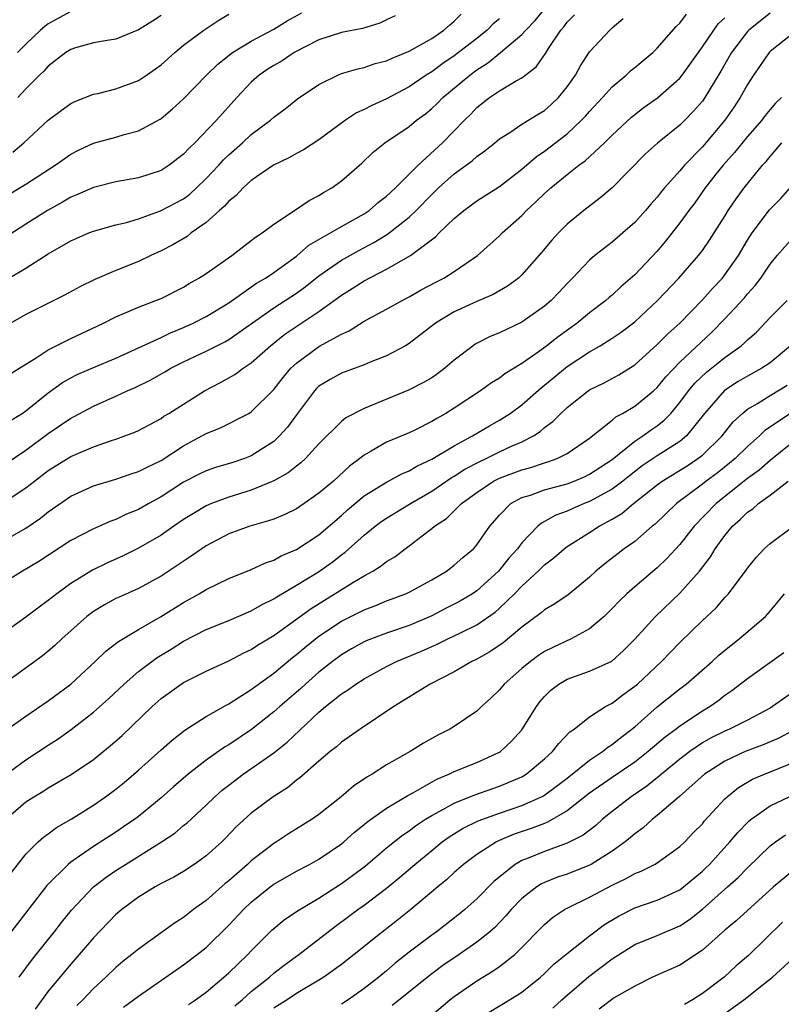
# Model space of a CAD drawing. Units: inches. Extents: x 2508000 to 2511000, y 1518000 to 1521000.
# Drawn here: x 2510050 to 2510118, y 1518547 to 1518634 of the extents above; entities that cross this region are included whole.
import ezdxf

# ---------------------------------------------------------------- set-up
doc = ezdxf.new("R2010")
doc.units = ezdxf.units.IN
doc.header["$MEASUREMENT"] = 0
doc.layers.add('LD25081518_2ft', color=254, linetype='Continuous')

msp = doc.modelspace()

# ---------------------------------------------------------------- linework, layer by layer
at = {"layer": 'LD25081518_2ft'}
for points, elevation in [([(2510049.541, 1518602.459), (2510051, 1518603.372), (2510051.928, 1518603.928), (2510053, 1518604.628), (2510055, 1518605.653), (2510057.894, 1518607), (2510059, 1518607.565), (2510059.966, 1518607.966), (2510061, 1518608.43), (2510062.54, 1518609), (2510063, 1518609.185), (2510065, 1518610.195), (2510065.494, 1518610.506), (2510066.358, 1518611), (2510067, 1518611.419), (2510069.273, 1518613), (2510071, 1518614.32), (2510071.372, 1518614.628), (2510071.965, 1518615), (2510073, 1518615.779), (2510075, 1518617.107), (2510076.122, 1518617.878), (2510077, 1518618.33), (2510077.403, 1518618.597), (2510078.139, 1518619), (2510079, 1518619.611), (2510080.811, 1518621.189), (2510081.82, 1518622.18), (2510082.843, 1518623), (2510085, 1518624.438), (2510085.664, 1518625), (2510086.435, 1518625.565), (2510087, 1518626.031), (2510087.498, 1518626.502), (2510087.979, 1518627), (2510090.379, 1518629), (2510091, 1518629.463), (2510091.953, 1518630.047), (2510093.112, 1518631), (2510095, 1518632.596), (2510095.355, 1518633), (2510096.161, 1518633.839), (2510097.119, 1518635)], 6914), ([(2510049, 1518618.12), (2510051, 1518619.323), (2510053.605, 1518621), (2510055, 1518622), (2510055.665, 1518622.335), (2510057, 1518622.958), (2510059, 1518623.499), (2510059.723, 1518623.724), (2510061, 1518624.057), (2510062.904, 1518625.096), (2510063, 1518625.161), (2510064.002, 1518625.998), (2510065, 1518626.901), (2510067.032, 1518629), (2510068.028, 1518629.972), (2510069.338, 1518631), (2510071, 1518632.023), (2510073, 1518633.061), (2510074.185, 1518633.815), (2510075.476, 1518634.524)], 6906), ([(2510117, 1518634.499), (2510115.116, 1518633), (2510115, 1518632.877), (2510113.585, 1518631), (2510112.649, 1518629.351), (2510111.129, 1518626.871), (2510111, 1518626.699), (2510110.21, 1518625.79), (2510109.447, 1518625), (2510109, 1518624.55), (2510107.028, 1518622.972), (2510105.968, 1518622.031), (2510103, 1518619.007), (2510101.919, 1518618.081), (2510100.486, 1518617), (2510099, 1518615.776), (2510098.23, 1518615), (2510097.64, 1518614.361), (2510096.743, 1518613.257), (2510095, 1518611.295), (2510094.68, 1518611), (2510093.722, 1518610.278), (2510092.46, 1518609.54), (2510091, 1518608.917), (2510089, 1518608.019), (2510087.334, 1518607), (2510085, 1518605.198), (2510084.66, 1518605), (2510083, 1518604.115), (2510081.534, 1518603.534), (2510081, 1518603.301), (2510079, 1518602.572), (2510077.986, 1518602.014), (2510077, 1518601.4), (2510076.791, 1518601.209), (2510076.604, 1518601), (2510075, 1518598.873), (2510074.214, 1518597.786), (2510073.512, 1518597), (2510073, 1518596.519), (2510071, 1518595.23), (2510070.404, 1518595), (2510069.349, 1518594.651), (2510067.812, 1518594.188), (2510067, 1518593.906), (2510066.391, 1518593.609), (2510065, 1518592.89), (2510063, 1518591.605), (2510061.905, 1518591), (2510061, 1518590.473), (2510059.946, 1518590.054), (2510059, 1518589.595), (2510058.555, 1518589.445), (2510057, 1518588.766), (2510055, 1518587.714), (2510052.148, 1518585.852), (2510050.719, 1518585), (2510049, 1518583.942)], 6924), ([(2510049, 1518591.071), (2510051, 1518592.39), (2510051.761, 1518593), (2510053, 1518593.938), (2510055, 1518595.18), (2510057, 1518596.039), (2510058.594, 1518596.594), (2510059, 1518596.72), (2510059.791, 1518597), (2510060.667, 1518597.333), (2510061, 1518597.487), (2510063, 1518598.557), (2510063.257, 1518598.743), (2510063.688, 1518599), (2510066.84, 1518601), (2510068.26, 1518601.74), (2510069.54, 1518602.46), (2510070.267, 1518603), (2510071, 1518603.47), (2510072.703, 1518605), (2510073.986, 1518606.014), (2510077, 1518608.03), (2510079, 1518609.497), (2510079.938, 1518610.062), (2510081, 1518610.755), (2510083, 1518611.784), (2510085.111, 1518613), (2510087.344, 1518614.656), (2510087.672, 1518615), (2510089, 1518616.295), (2510089.837, 1518617), (2510090.517, 1518617.483), (2510091, 1518617.849), (2510093, 1518619.129), (2510095, 1518620.672), (2510096.25, 1518621.75), (2510097, 1518622.246), (2510099, 1518623.805), (2510100.293, 1518625), (2510100.636, 1518625.364), (2510101, 1518625.784), (2510102.148, 1518627), (2510103, 1518627.957), (2510104.232, 1518629), (2510104.62, 1518629.38), (2510105, 1518629.675), (2510106.594, 1518631), (2510107, 1518631.386), (2510108.685, 1518633.315), (2510109, 1518633.604), (2510109.596, 1518634.404)], 6920), ([(2510049, 1518610.683), (2510051, 1518611.877), (2510053, 1518613.135), (2510055, 1518614.306), (2510056.58, 1518615), (2510057, 1518615.17), (2510059, 1518615.714), (2510059.942, 1518615.942), (2510061, 1518616.256), (2510062.955, 1518616.955), (2510065, 1518618.041), (2510065.553, 1518618.447), (2510066.145, 1518619), (2510067, 1518619.825), (2510068.108, 1518621), (2510068.524, 1518621.476), (2510069, 1518621.931), (2510070.224, 1518623), (2510071, 1518623.72), (2510072.709, 1518625), (2510073, 1518625.275), (2510073.993, 1518626.007), (2510075.106, 1518626.894), (2510077, 1518628.173), (2510078.668, 1518629), (2510079, 1518629.131), (2510080.436, 1518629.564), (2510081, 1518629.67), (2510081.976, 1518630.024), (2510083, 1518630.262), (2510083.484, 1518630.516), (2510085, 1518631.116), (2510087, 1518632.26), (2510088.084, 1518633), (2510088.568, 1518633.432), (2510089, 1518633.776), (2510089.603, 1518634.398)], 6910), ([(2510083.748, 1518634.252), (2510083, 1518633.896), (2510082.407, 1518633.593), (2510080.863, 1518633.137), (2510079, 1518632.766), (2510077, 1518632.128), (2510074.811, 1518631), (2510073.728, 1518630.272), (2510073, 1518629.864), (2510072.465, 1518629.535), (2510071.689, 1518629), (2510071, 1518628.371), (2510069.723, 1518627), (2510067.924, 1518625), (2510065.978, 1518623), (2510065.479, 1518622.522), (2510065, 1518621.981), (2510063.713, 1518621), (2510063, 1518620.546), (2510061, 1518619.901), (2510059, 1518619.534), (2510057, 1518619.044), (2510055.587, 1518618.413), (2510055, 1518618.18), (2510054.266, 1518617.734), (2510052.919, 1518617), (2510051, 1518615.778), (2510049, 1518614.475)], 6908), ([(2510049, 1518587.654), (2510051, 1518588.807), (2510052.304, 1518589.696), (2510053, 1518590.268), (2510055, 1518591.664), (2510057, 1518592.571), (2510059, 1518593.174), (2510060.361, 1518593.639), (2510061, 1518593.834), (2510061.757, 1518594.243), (2510063, 1518594.834), (2510065, 1518596.132), (2510066.627, 1518597), (2510067, 1518597.221), (2510068.276, 1518597.724), (2510070.78, 1518599), (2510071, 1518599.13), (2510073, 1518601.117), (2510073.817, 1518602.183), (2510074.51, 1518603), (2510075, 1518603.46), (2510077, 1518604.922), (2510079, 1518606.032), (2510079.674, 1518606.327), (2510081, 1518607.167), (2510083, 1518608.229), (2510084.372, 1518609), (2510085, 1518609.322), (2510086.055, 1518609.945), (2510087.357, 1518610.643), (2510088.062, 1518611), (2510089, 1518611.59), (2510091.052, 1518613), (2510093, 1518614.745), (2510093.25, 1518615), (2510095, 1518616.562), (2510095.417, 1518617), (2510096.242, 1518617.758), (2510097, 1518618.504), (2510097.553, 1518619), (2510099, 1518620.184), (2510100.042, 1518621), (2510100.601, 1518621.399), (2510102.333, 1518623), (2510103, 1518623.66), (2510104.719, 1518625.281), (2510105, 1518625.516), (2510105.85, 1518626.15), (2510107.013, 1518626.987), (2510109, 1518628.73), (2510109.217, 1518629), (2510111, 1518631.495), (2510112.004, 1518633), (2510112.434, 1518633.567), (2510113, 1518634.084)], 6922), ([(2510049.644, 1518598.356), (2510050.667, 1518599), (2510051, 1518599.234), (2510053, 1518600.837), (2510054.258, 1518601.742), (2510055, 1518602.164), (2510055.558, 1518602.442), (2510057, 1518603.066), (2510059, 1518603.896), (2510063, 1518605.743), (2510063.846, 1518606.154), (2510065, 1518606.613), (2510065.854, 1518607), (2510067, 1518607.589), (2510069, 1518608.818), (2510071.46, 1518610.54), (2510072.269, 1518611), (2510073, 1518611.491), (2510075, 1518612.957), (2510076.093, 1518613.907), (2510079, 1518615.573), (2510081, 1518616.693), (2510081.46, 1518617), (2510082.281, 1518617.718), (2510083, 1518618.26), (2510083.785, 1518619), (2510085.784, 1518621), (2510087.96, 1518623), (2510089.892, 1518625), (2510090.459, 1518625.542), (2510091, 1518626.119), (2510092.119, 1518627), (2510093, 1518627.606), (2510094.499, 1518628.499), (2510095, 1518628.764), (2510096.274, 1518629.726), (2510097.09, 1518630.91), (2510097.361, 1518631.361), (2510098.463, 1518633), (2510098.715, 1518633.285), (2510099, 1518633.683), (2510099.659, 1518634.341)], 6916), ([(2510049.842, 1518622.158), (2510050.817, 1518623), (2510053, 1518624.992), (2510054.136, 1518625.864), (2510055, 1518626.485), (2510055.347, 1518626.653), (2510057, 1518627.308), (2510057.381, 1518627.381), (2510059, 1518627.776), (2510061, 1518628.523), (2510061.713, 1518629), (2510063, 1518629.911), (2510064.218, 1518631), (2510065, 1518631.652), (2510066.793, 1518633), (2510068.132, 1518633.868), (2510069, 1518634.397)], 6904), ([(2510055, 1518634.645), (2510053, 1518633.543), (2510052.69, 1518633.31), (2510052.321, 1518633), (2510051, 1518631.755), (2510050.258, 1518631)], 6900), ([(2510063, 1518634.289), (2510062.226, 1518633.774), (2510061, 1518633.007), (2510059, 1518632.177), (2510058.046, 1518632.046), (2510057, 1518631.85), (2510055.41, 1518631.41), (2510055, 1518631.282), (2510054.564, 1518631), (2510053, 1518629.799), (2510052.63, 1518629.37), (2510052.226, 1518629), (2510051, 1518627.778), (2510050.284, 1518627)], 6902), ([(2510049, 1518594.381), (2510051, 1518595.75), (2510053, 1518597.212), (2510055, 1518598.579), (2510055.284, 1518598.716), (2510057, 1518599.636), (2510059, 1518600.517), (2510059.999, 1518601), (2510060.697, 1518601.303), (2510062.044, 1518601.956), (2510063.324, 1518602.677), (2510063.866, 1518603), (2510065, 1518603.568), (2510067, 1518604.524), (2510068.653, 1518605.347), (2510069, 1518605.548), (2510073, 1518608.358), (2510074.002, 1518609), (2510075, 1518609.665), (2510075.769, 1518610.231), (2510077, 1518611.213), (2510079, 1518612.597), (2510080.54, 1518613.46), (2510081.856, 1518614.144), (2510083.092, 1518614.907), (2510085, 1518616.416), (2510085.619, 1518617), (2510087, 1518618.418), (2510087.612, 1518619), (2510089, 1518620.236), (2510090.053, 1518621), (2510090.59, 1518621.41), (2510091, 1518621.792), (2510091.707, 1518622.293), (2510092.586, 1518623), (2510093, 1518623.352), (2510093.918, 1518623.918), (2510095, 1518624.638), (2510096.45, 1518625.55), (2510097, 1518625.874), (2510097.599, 1518626.401), (2510098.234, 1518627), (2510099, 1518627.959), (2510099.738, 1518629), (2510100.188, 1518629.812), (2510101, 1518631.071), (2510102.789, 1518633), (2510102.905, 1518633.095), (2510103, 1518633.197), (2510103.987, 1518634.013)], 6918), ([(2510093, 1518633.994), (2510092.46, 1518633.54), (2510091.924, 1518633), (2510091, 1518632.257), (2510089, 1518630.701), (2510087.972, 1518630.028), (2510087, 1518629.299), (2510086.514, 1518629), (2510085, 1518627.957), (2510083, 1518626.893), (2510081.689, 1518626.311), (2510081, 1518625.952), (2510080.336, 1518625.664), (2510079.354, 1518625), (2510077, 1518623.262), (2510075.627, 1518622.373), (2510075, 1518622.051), (2510074.332, 1518621.668), (2510072.963, 1518621), (2510071, 1518619.646), (2510070.277, 1518619), (2510069.664, 1518618.336), (2510069, 1518617.824), (2510068.625, 1518617.375), (2510068.182, 1518617), (2510067, 1518615.923), (2510065.679, 1518615), (2510065.299, 1518614.701), (2510064.05, 1518613.95), (2510063, 1518613.41), (2510062.096, 1518613), (2510061, 1518612.474), (2510059, 1518611.681), (2510057.126, 1518610.874), (2510055.784, 1518610.216), (2510054.499, 1518609.501), (2510051, 1518607.756), (2510049, 1518606.614)], 6912), ([(2510119, 1518632.663), (2510117, 1518631.086), (2510116.919, 1518631), (2510115.528, 1518629), (2510115, 1518628.179), (2510114.354, 1518627), (2510113.811, 1518626.19), (2510112.978, 1518625), (2510111, 1518622.644), (2510109.422, 1518621), (2510109, 1518620.497), (2510107.64, 1518619), (2510107.348, 1518618.652), (2510107, 1518618.183), (2510106.439, 1518617.561), (2510105.97, 1518617), (2510105, 1518615.918), (2510103.954, 1518615), (2510103, 1518614.194), (2510101.471, 1518613), (2510101, 1518612.593), (2510099.493, 1518611), (2510099, 1518610.508), (2510098.278, 1518609.722), (2510097.58, 1518609), (2510097, 1518608.502), (2510095, 1518607.08), (2510093, 1518606.129), (2510092.195, 1518605.805), (2510090.86, 1518605.14), (2510090.661, 1518605), (2510089, 1518603.706), (2510088.175, 1518603), (2510087.505, 1518602.495), (2510087, 1518602.16), (2510086.272, 1518601.728), (2510084.948, 1518601.052), (2510081.725, 1518599.725), (2510081, 1518599.448), (2510079.391, 1518598.609), (2510079, 1518598.286), (2510077, 1518596.293), (2510075.801, 1518595), (2510075.385, 1518594.615), (2510075, 1518594.327), (2510074.274, 1518593.726), (2510072.99, 1518593.011), (2510071, 1518592.196), (2510069, 1518591.584), (2510067.458, 1518591), (2510067, 1518590.8), (2510065.868, 1518590.132), (2510065, 1518589.584), (2510064.134, 1518589), (2510063, 1518588.206), (2510061, 1518587.045), (2510059.627, 1518586.373), (2510058.244, 1518585.756), (2510056.906, 1518585.094), (2510055, 1518583.9), (2510053.741, 1518583), (2510053, 1518582.402), (2510052.179, 1518581.822), (2510051, 1518580.933), (2510049, 1518579.484)], 6926), ([(2510118.013, 1518627), (2510117.491, 1518626.509), (2510117, 1518625.949), (2510116.576, 1518625.424), (2510116.262, 1518625), (2510115, 1518623.552), (2510113.86, 1518622.14), (2510112.839, 1518621), (2510112.203, 1518620.203), (2510111.25, 1518619), (2510110.317, 1518617.683), (2510109.8, 1518617), (2510109, 1518615.892), (2510107.739, 1518614.261), (2510107, 1518613.398), (2510105, 1518611.276), (2510103.779, 1518610.221), (2510103, 1518609.485), (2510102.733, 1518609.268), (2510102.443, 1518609), (2510101, 1518607.922), (2510099.885, 1518607), (2510098.201, 1518605.799), (2510097.201, 1518605), (2510096.436, 1518604.436), (2510095, 1518603.427), (2510093.489, 1518602.511), (2510093, 1518602.128), (2510092.298, 1518601.702), (2510091.332, 1518601), (2510089, 1518599.461), (2510088.248, 1518599), (2510087.441, 1518598.559), (2510087, 1518598.279), (2510085.553, 1518597.553), (2510085, 1518597.285), (2510083, 1518596.435), (2510081.643, 1518595.643), (2510081, 1518595.294), (2510080.639, 1518595), (2510079.694, 1518594.306), (2510078.275, 1518593), (2510077, 1518591.914), (2510075.693, 1518591), (2510075, 1518590.538), (2510073.968, 1518590.032), (2510073, 1518589.631), (2510072.537, 1518589.463), (2510070.881, 1518589), (2510069, 1518588.322), (2510067, 1518587.265), (2510065.671, 1518586.329), (2510063, 1518584.551), (2510061, 1518583.465), (2510059.287, 1518582.713), (2510059, 1518582.57), (2510057.979, 1518582.021), (2510057, 1518581.436), (2510056.428, 1518581), (2510054.2, 1518579), (2510053.586, 1518578.414), (2510053, 1518577.912), (2510052.492, 1518577.508), (2510051.809, 1518577), (2510049, 1518574.946)], 6928), ([(2510049, 1518570.723), (2510051, 1518572.157), (2510053, 1518573.501), (2510055, 1518574.991), (2510057.155, 1518577), (2510058.092, 1518577.909), (2510059, 1518578.584), (2510059.225, 1518578.774), (2510061, 1518579.824), (2510062.943, 1518580.943), (2510065, 1518582.226), (2510066.386, 1518583), (2510067, 1518583.377), (2510069, 1518584.347), (2510071, 1518585.158), (2510072.251, 1518585.749), (2510073, 1518585.994), (2510073.638, 1518586.362), (2510075, 1518586.929), (2510077, 1518588.228), (2510079, 1518589.958), (2510079.544, 1518590.456), (2510081, 1518591.68), (2510083, 1518592.905), (2510084.36, 1518593.64), (2510085, 1518593.903), (2510085.68, 1518594.32), (2510087, 1518594.935), (2510089, 1518596.134), (2510090.627, 1518597), (2510092.11, 1518597.89), (2510093, 1518598.387), (2510093.954, 1518599), (2510095, 1518599.766), (2510096.72, 1518601.281), (2510097, 1518601.493), (2510099, 1518603.15), (2510101, 1518604.47), (2510101.935, 1518605), (2510103, 1518605.661), (2510103.808, 1518606.192), (2510105, 1518607.127), (2510107.019, 1518609), (2510108.903, 1518611), (2510110.65, 1518613), (2510111, 1518613.456), (2510111.639, 1518614.361), (2510112.058, 1518615), (2510113, 1518616.498), (2510113.299, 1518617), (2510113.983, 1518618.017), (2510114.701, 1518619), (2510116.337, 1518621), (2510116.655, 1518621.345), (2510117, 1518621.782), (2510118.054, 1518623)], 6930), ([(2510049.101, 1518566.899), (2510051, 1518568.267), (2510053, 1518569.588), (2510053.864, 1518570.137), (2510055.039, 1518570.961), (2510057, 1518572.493), (2510058.322, 1518573.678), (2510059.726, 1518575), (2510061, 1518576.095), (2510062.172, 1518577), (2510062.651, 1518577.349), (2510063.898, 1518578.102), (2510065, 1518578.8), (2510067, 1518579.831), (2510069, 1518580.643), (2510071, 1518581.48), (2510071.953, 1518582.047), (2510073, 1518582.556), (2510073.258, 1518582.742), (2510075, 1518583.766), (2510076.949, 1518584.949), (2510078.183, 1518585.817), (2510079, 1518586.456), (2510079.322, 1518586.679), (2510081, 1518588.2), (2510081.987, 1518589), (2510082.571, 1518589.429), (2510083, 1518589.721), (2510085.113, 1518591), (2510087, 1518592.105), (2510088.719, 1518593.281), (2510089, 1518593.434), (2510089.95, 1518594.05), (2510091.258, 1518594.742), (2510091.835, 1518595), (2510093, 1518595.577), (2510094.08, 1518596.08), (2510095, 1518596.481), (2510096.016, 1518597), (2510096.613, 1518597.387), (2510097, 1518597.734), (2510097.732, 1518598.268), (2510098.446, 1518599), (2510099, 1518599.511), (2510100.873, 1518601), (2510101, 1518601.087), (2510102.28, 1518601.72), (2510103.578, 1518602.422), (2510105, 1518603.293), (2510107, 1518605.096), (2510107.944, 1518606.056), (2510109, 1518607.015), (2510111, 1518609.068), (2510111.911, 1518610.09), (2510112.775, 1518611), (2510113, 1518611.278), (2510114.203, 1518613), (2510115, 1518614.353), (2510115.407, 1518615), (2510116.947, 1518617.053), (2510117.944, 1518618.056), (2510118.78, 1518619)], 6932), ([(2510049.236, 1518563), (2510051, 1518564.54), (2510051.701, 1518565), (2510052.518, 1518565.482), (2510053, 1518565.797), (2510055.027, 1518566.973), (2510057, 1518568.308), (2510058.492, 1518569.508), (2510059.552, 1518570.448), (2510062.218, 1518573), (2510063, 1518573.703), (2510064.79, 1518575), (2510065, 1518575.136), (2510065.281, 1518575.281), (2510067, 1518576.139), (2510069, 1518577.064), (2510070.269, 1518577.731), (2510071, 1518578.056), (2510071.562, 1518578.438), (2510073, 1518579.303), (2510076.298, 1518581.702), (2510080.014, 1518584.014), (2510081, 1518584.591), (2510081.767, 1518585), (2510082.529, 1518585.471), (2510083, 1518585.86), (2510083.715, 1518586.285), (2510084.631, 1518587), (2510085, 1518587.265), (2510086.149, 1518588.149), (2510087, 1518588.782), (2510087.251, 1518589), (2510088.309, 1518589.691), (2510089, 1518590.346), (2510089.653, 1518591), (2510091, 1518591.989), (2510092.487, 1518593), (2510093, 1518593.259), (2510095, 1518594.007), (2510095.789, 1518594.211), (2510097, 1518594.622), (2510097.299, 1518594.701), (2510098.122, 1518595), (2510099, 1518595.444), (2510101, 1518596.798), (2510103, 1518598.403), (2510103.319, 1518598.681), (2510103.922, 1518599), (2510105, 1518599.64), (2510106.663, 1518601), (2510107, 1518601.301), (2510107.758, 1518602.242), (2510109, 1518603.531), (2510111.82, 1518606.18), (2510113, 1518607.379), (2510114.738, 1518609.262), (2510115, 1518609.592), (2510115.67, 1518610.33), (2510116.174, 1518611), (2510117, 1518612.244), (2510117.64, 1518613), (2510119, 1518614.533)], 6934), ([(2510049.727, 1518558.272), (2510051, 1518559.919), (2510052.107, 1518561), (2510052.576, 1518561.424), (2510053, 1518561.719), (2510053.727, 1518562.273), (2510055.014, 1518563.014), (2510057, 1518564.258), (2510058.08, 1518565), (2510059, 1518565.683), (2510059.725, 1518566.274), (2510061, 1518567.366), (2510063, 1518569.175), (2510063.97, 1518570.03), (2510065.097, 1518570.903), (2510067, 1518572.11), (2510068.836, 1518573.164), (2510069, 1518573.243), (2510071, 1518574.525), (2510071.632, 1518575), (2510073, 1518575.97), (2510074.658, 1518577.342), (2510075, 1518577.605), (2510075.75, 1518578.25), (2510077, 1518579.246), (2510079, 1518580.579), (2510081, 1518581.592), (2510082.036, 1518581.964), (2510083, 1518582.363), (2510084.71, 1518583), (2510085, 1518583.136), (2510087, 1518584.236), (2510088.308, 1518585), (2510089, 1518585.525), (2510089.766, 1518586.234), (2510090.695, 1518587), (2510091, 1518587.338), (2510092.165, 1518589), (2510093, 1518589.987), (2510094.007, 1518591), (2510095, 1518591.526), (2510095.757, 1518591.758), (2510097, 1518592.207), (2510099, 1518592.763), (2510099.625, 1518593), (2510100.594, 1518593.406), (2510101, 1518593.599), (2510103, 1518594.924), (2510105, 1518596.532), (2510105.726, 1518597), (2510106.464, 1518597.536), (2510107, 1518597.901), (2510107.615, 1518598.385), (2510108.196, 1518599), (2510109, 1518599.958), (2510109.765, 1518601), (2510110.324, 1518601.676), (2510111.354, 1518602.646), (2510111.814, 1518603), (2510113, 1518603.961), (2510114.455, 1518605), (2510114.749, 1518605.251), (2510115, 1518605.511), (2510115.797, 1518606.203), (2510117, 1518607.494), (2510118.511, 1518609)], 6936), ([(2510118.825, 1518605), (2510117, 1518603.494), (2510116.268, 1518603), (2510115, 1518602.313), (2510114.185, 1518601.815), (2510112.971, 1518601.029), (2510111.189, 1518599), (2510109.591, 1518597), (2510109, 1518596.52), (2510107, 1518595.235), (2510105.666, 1518594.334), (2510104.527, 1518593.473), (2510103.945, 1518593), (2510103, 1518592.285), (2510101, 1518591.188), (2510100.505, 1518591), (2510099.451, 1518590.549), (2510099, 1518590.332), (2510098.018, 1518589.982), (2510097, 1518589.399), (2510096.729, 1518589.271), (2510096.422, 1518589), (2510095, 1518587.527), (2510094.613, 1518587), (2510093.847, 1518586.153), (2510092.919, 1518585), (2510091, 1518583.273), (2510090.604, 1518583), (2510089.605, 1518582.395), (2510089, 1518582.068), (2510088.286, 1518581.714), (2510087, 1518581.045), (2510085, 1518580.195), (2510083, 1518579.502), (2510081.185, 1518578.815), (2510081, 1518578.728), (2510079.888, 1518578.112), (2510079, 1518577.593), (2510078.194, 1518577), (2510077, 1518576.06), (2510075.794, 1518575), (2510075.386, 1518574.614), (2510073.525, 1518573), (2510073, 1518572.527), (2510071.022, 1518570.978), (2510069, 1518569.613), (2510068.614, 1518569.386), (2510067, 1518568.243), (2510065.39, 1518567), (2510064.106, 1518565.894), (2510063, 1518564.908), (2510061, 1518563.252), (2510060.666, 1518563), (2510059.678, 1518562.323), (2510059, 1518561.873), (2510057, 1518560.597), (2510055, 1518559.2), (2510054.753, 1518559), (2510052.859, 1518557.141), (2510049.689, 1518553)], 6938), ([(2510050.402, 1518549), (2510051.512, 1518550.488), (2510051.936, 1518551), (2510053.529, 1518553), (2510054.163, 1518553.837), (2510055.051, 1518554.95), (2510057.012, 1518557), (2510058.133, 1518557.868), (2510059, 1518558.456), (2510059.834, 1518559), (2510063.044, 1518561), (2510064.22, 1518561.78), (2510065, 1518562.438), (2510065.317, 1518562.683), (2510067, 1518564.25), (2510067.761, 1518565), (2510068.422, 1518565.578), (2510069, 1518566.034), (2510070.289, 1518567), (2510073, 1518568.895), (2510074.172, 1518569.828), (2510077, 1518572.511), (2510077.583, 1518573), (2510079, 1518574.137), (2510079.535, 1518574.465), (2510080.265, 1518575), (2510081, 1518575.464), (2510083, 1518576.56), (2510083.874, 1518577), (2510086.094, 1518577.906), (2510087.479, 1518578.521), (2510088.425, 1518579), (2510089, 1518579.265), (2510089.55, 1518579.55), (2510091, 1518580.259), (2510092.618, 1518581.382), (2510093, 1518581.716), (2510094.331, 1518583), (2510095, 1518583.691), (2510096.44, 1518585), (2510097, 1518585.57), (2510097.814, 1518586.186), (2510098.731, 1518587), (2510099, 1518587.199), (2510101, 1518588.451), (2510101.846, 1518589), (2510103, 1518589.622), (2510103.866, 1518590.134), (2510104.895, 1518591), (2510107, 1518592.671), (2510107.44, 1518593), (2510109.642, 1518594.358), (2510110.608, 1518595), (2510111, 1518595.309), (2510112.744, 1518597), (2510113.742, 1518598.258), (2510114.55, 1518599), (2510115, 1518599.369), (2510115.882, 1518599.882), (2510117, 1518600.583), (2510118.509, 1518601.491)], 6940), ([(2510119, 1518599.101), (2510116.532, 1518597.468), (2510116.052, 1518597), (2510115, 1518596.076), (2510113.901, 1518595), (2510113.417, 1518594.583), (2510112.298, 1518593.702), (2510111.341, 1518593), (2510111, 1518592.728), (2510108.696, 1518591), (2510106.81, 1518589.19), (2510106.559, 1518589), (2510105, 1518587.649), (2510104.079, 1518587), (2510102.339, 1518585.661), (2510101.556, 1518585), (2510101, 1518584.475), (2510099.09, 1518582.91), (2510097.904, 1518582.096), (2510097, 1518581.578), (2510096.698, 1518581.302), (2510095, 1518580.039), (2510093.334, 1518578.666), (2510092.146, 1518577.854), (2510091, 1518577.208), (2510090.57, 1518577), (2510089, 1518576.084), (2510086.863, 1518575), (2510083.644, 1518573), (2510080.64, 1518571), (2510079, 1518569.839), (2510078.563, 1518569.437), (2510078.004, 1518569), (2510077, 1518568.158), (2510075.313, 1518566.687), (2510075, 1518566.462), (2510074.196, 1518565.804), (2510072.93, 1518565), (2510071, 1518563.557), (2510069.665, 1518562.335), (2510068.691, 1518561.309), (2510068.378, 1518561), (2510067, 1518559.766), (2510065.931, 1518559), (2510065, 1518558.377), (2510064.13, 1518557.87), (2510063, 1518557.294), (2510062.469, 1518557), (2510061, 1518556.101), (2510059.528, 1518555), (2510059, 1518554.553), (2510057, 1518552.493), (2510055.747, 1518551), (2510055, 1518550.155), (2510053, 1518547.75), (2510051.842, 1518546.158)], 6942), ([(2510119, 1518596.425), (2510117, 1518594.831), (2510116.031, 1518593.969), (2510115, 1518593.213), (2510112.235, 1518591), (2510110.273, 1518589), (2510109, 1518587.386), (2510107.861, 1518586.138), (2510107, 1518585.31), (2510105, 1518583.629), (2510104.296, 1518583), (2510103.637, 1518582.363), (2510103, 1518581.684), (2510102.296, 1518581), (2510101, 1518579.891), (2510099.37, 1518579), (2510097.748, 1518578.252), (2510097, 1518577.87), (2510096.479, 1518577.521), (2510095.764, 1518577), (2510095, 1518576.364), (2510093.428, 1518575), (2510093, 1518574.476), (2510092.254, 1518573.746), (2510091.412, 1518573), (2510091, 1518572.6), (2510089, 1518571.235), (2510088.613, 1518571), (2510087.535, 1518570.465), (2510087, 1518570.163), (2510086.26, 1518569.74), (2510085.091, 1518569), (2510083, 1518567.821), (2510081.711, 1518567), (2510081.252, 1518566.747), (2510080.061, 1518565.939), (2510078.964, 1518565), (2510077, 1518563.425), (2510076.396, 1518563), (2510074.3, 1518561.7), (2510073.231, 1518561), (2510073, 1518560.864), (2510071, 1518559.316), (2510070.659, 1518559), (2510069, 1518557.547), (2510068.695, 1518557.305), (2510067, 1518555.806), (2510065.888, 1518555), (2510065, 1518554.296), (2510064.195, 1518553.805), (2510061, 1518551.497), (2510060.413, 1518551), (2510059.613, 1518550.387), (2510059, 1518549.866), (2510058.11, 1518549), (2510057, 1518548.002), (2510056.052, 1518547), (2510055.52, 1518546.48)], 6944), ([(2510059.67, 1518546.33), (2510061, 1518547.324), (2510065, 1518550.089), (2510066.2, 1518551), (2510067, 1518551.642), (2510069, 1518553.6), (2510070.312, 1518555), (2510071, 1518555.647), (2510072.675, 1518557), (2510073, 1518557.245), (2510075, 1518558.394), (2510076.154, 1518559), (2510077, 1518559.466), (2510079, 1518560.835), (2510079.203, 1518561), (2510080.152, 1518561.849), (2510081, 1518562.527), (2510081.253, 1518562.747), (2510083, 1518563.994), (2510084.877, 1518565.123), (2510085.385, 1518565.386), (2510087.443, 1518566.557), (2510088.531, 1518567), (2510089, 1518567.234), (2510091, 1518568.039), (2510093, 1518568.941), (2510093.091, 1518569), (2510094.082, 1518569.918), (2510095, 1518570.946), (2510096.283, 1518573), (2510096.589, 1518573.411), (2510097, 1518573.889), (2510097.56, 1518574.44), (2510098.279, 1518575), (2510099, 1518575.424), (2510101, 1518576.129), (2510102.961, 1518577.039), (2510104.017, 1518577.983), (2510105, 1518578.974), (2510106.833, 1518581), (2510109, 1518583.071), (2510110.744, 1518585), (2510111.726, 1518586.274), (2510112.148, 1518587), (2510113, 1518588.17), (2510113.673, 1518589), (2510114.378, 1518589.622), (2510115, 1518590.234), (2510115.465, 1518590.535), (2510115.981, 1518591), (2510117, 1518591.736), (2510118.597, 1518593)], 6946), ([(2510065.42, 1518546.58), (2510066.062, 1518547), (2510067, 1518547.686), (2510068.577, 1518549), (2510069, 1518549.38), (2510070.685, 1518551), (2510071, 1518551.342), (2510072.833, 1518553.167), (2510073, 1518553.321), (2510073.928, 1518554.072), (2510075.111, 1518554.89), (2510077, 1518556.013), (2510079, 1518557.312), (2510079.977, 1518558.023), (2510081.114, 1518558.886), (2510083, 1518560.458), (2510084.402, 1518561.599), (2510085, 1518561.991), (2510085.571, 1518562.429), (2510086.438, 1518563), (2510087, 1518563.349), (2510087.725, 1518563.725), (2510089, 1518564.441), (2510090.821, 1518565.18), (2510093, 1518565.935), (2510095, 1518566.778), (2510095.378, 1518567), (2510097, 1518568.353), (2510097.714, 1518569), (2510098.267, 1518569.733), (2510099.249, 1518570.751), (2510099.626, 1518571), (2510101, 1518572.091), (2510102.422, 1518573), (2510103, 1518573.296), (2510103.952, 1518574.048), (2510105, 1518574.795), (2510105.236, 1518575), (2510107.362, 1518577), (2510109, 1518578.693), (2510111, 1518580.636), (2510112.232, 1518581.768), (2510113, 1518582.659), (2510113.321, 1518583), (2510114.897, 1518585.103), (2510115, 1518585.274), (2510115.77, 1518586.23), (2510116.487, 1518587), (2510117, 1518587.474), (2510119, 1518588.939)], 6948), ([(2510069.53, 1518546.47), (2510070.175, 1518547), (2510071, 1518547.725), (2510072.6, 1518549), (2510073, 1518549.356), (2510073.925, 1518550.075), (2510075.205, 1518551), (2510078.468, 1518553.532), (2510079.623, 1518554.377), (2510080.441, 1518555), (2510081, 1518555.397), (2510083, 1518556.906), (2510084.156, 1518557.844), (2510085.488, 1518559), (2510087, 1518560.246), (2510087.936, 1518561), (2510088.558, 1518561.442), (2510089.799, 1518562.201), (2510091.129, 1518562.871), (2510093, 1518563.553), (2510095, 1518564.22), (2510096.741, 1518565), (2510096.911, 1518565.089), (2510098.069, 1518565.931), (2510099, 1518566.648), (2510101, 1518568.241), (2510102.155, 1518569), (2510102.612, 1518569.388), (2510103, 1518569.624), (2510103.755, 1518570.245), (2510104.747, 1518571), (2510105, 1518571.21), (2510107, 1518572.966), (2510109, 1518574.563), (2510109.577, 1518575), (2510111.873, 1518577), (2510112.455, 1518577.545), (2510113.557, 1518578.443), (2510114.274, 1518579), (2510116.588, 1518581), (2510117, 1518581.447), (2510118.284, 1518583)], 6950), ([(2510118.229, 1518577.771), (2510115, 1518575.467), (2510113.609, 1518574.391), (2510113, 1518573.987), (2510112.453, 1518573.547), (2510111.677, 1518573), (2510111, 1518572.604), (2510109, 1518571.256), (2510108.674, 1518571), (2510107.703, 1518570.297), (2510106.207, 1518569), (2510105, 1518568.062), (2510103, 1518566.707), (2510101, 1518565.312), (2510099, 1518563.74), (2510097.266, 1518562.734), (2510097, 1518562.644), (2510095.822, 1518562.178), (2510094.325, 1518561.675), (2510092.91, 1518561.09), (2510092.733, 1518561), (2510091, 1518559.881), (2510089.821, 1518559), (2510089, 1518558.275), (2510088.339, 1518557.661), (2510087.53, 1518557), (2510085.153, 1518555), (2510083.957, 1518554.043), (2510082.614, 1518553), (2510080.116, 1518551), (2510079, 1518550.131), (2510077.441, 1518549), (2510077, 1518548.721), (2510075, 1518547.541), (2510074.193, 1518547), (2510073, 1518546.238)], 6952), ([(2510119, 1518574.239), (2510117.216, 1518573), (2510117, 1518572.87), (2510115, 1518571.802), (2510113.411, 1518571), (2510113, 1518570.827), (2510111.786, 1518570.214), (2510111, 1518569.773), (2510109.878, 1518569), (2510109, 1518568.33), (2510107.372, 1518567), (2510107.182, 1518566.818), (2510106.067, 1518565.933), (2510104.675, 1518565), (2510103, 1518563.693), (2510102.146, 1518563), (2510101.542, 1518562.458), (2510100.419, 1518561.581), (2510099, 1518560.871), (2510097, 1518560.159), (2510095.56, 1518559.56), (2510095, 1518559.343), (2510094.406, 1518559), (2510092.521, 1518557.479), (2510091, 1518555.936), (2510089.941, 1518555), (2510089.425, 1518554.575), (2510087.382, 1518553), (2510087, 1518552.732), (2510085, 1518551.211), (2510083.767, 1518550.233), (2510083, 1518549.569), (2510082.304, 1518549), (2510081, 1518548), (2510079.6, 1518547), (2510079, 1518546.594)], 6954), ([(2510119, 1518570.86), (2510117.79, 1518570.21), (2510116.401, 1518569.598), (2510114.807, 1518569), (2510113, 1518568.162), (2510111.181, 1518567), (2510108.962, 1518565.038), (2510107, 1518563.332), (2510106.571, 1518563), (2510105.751, 1518562.249), (2510105, 1518561.715), (2510104.624, 1518561.376), (2510104.161, 1518561), (2510103, 1518560.177), (2510101.144, 1518559), (2510101, 1518558.923), (2510099, 1518558.137), (2510098.14, 1518557.86), (2510097, 1518557.398), (2510096.729, 1518557.271), (2510096.31, 1518557), (2510095, 1518555.976), (2510094.056, 1518555), (2510093.572, 1518554.428), (2510092.586, 1518553.414), (2510092.118, 1518553), (2510091, 1518552.097), (2510089.429, 1518551), (2510087.978, 1518550.022), (2510087, 1518549.311), (2510083.502, 1518546.497)], 6956), ([(2510086.662, 1518545.338), (2510088.61, 1518547), (2510089, 1518547.301), (2510091, 1518548.688), (2510092.45, 1518549.55), (2510093, 1518549.944), (2510094.356, 1518551), (2510095, 1518551.621), (2510096.662, 1518553.338), (2510097, 1518553.668), (2510097.719, 1518554.281), (2510098.779, 1518555), (2510099, 1518555.122), (2510101, 1518556.098), (2510103, 1518557.174), (2510104.243, 1518557.757), (2510105, 1518558.201), (2510105.586, 1518558.414), (2510106.747, 1518559), (2510107, 1518559.153), (2510109, 1518560.577), (2510109.44, 1518561), (2510110.197, 1518561.803), (2510111, 1518562.61), (2510111.173, 1518562.827), (2510113, 1518564.811), (2510113.196, 1518565), (2510114.192, 1518565.808), (2510115.453, 1518566.547), (2510116.52, 1518567), (2510119, 1518568.003)], 6958), ([(2510092.093, 1518545.906), (2510093.909, 1518547), (2510095, 1518547.682), (2510096.644, 1518549), (2510097, 1518549.326), (2510097.841, 1518550.159), (2510099, 1518551.109), (2510101, 1518552.673), (2510102.335, 1518553.665), (2510103.575, 1518554.425), (2510105, 1518555.151), (2510107, 1518555.833), (2510109, 1518556.743), (2510109.34, 1518557), (2510111, 1518558.39), (2510111.311, 1518558.689), (2510111.623, 1518559), (2510113.439, 1518561), (2510114.154, 1518561.846), (2510115, 1518562.719), (2510115.142, 1518562.858), (2510115.323, 1518563), (2510117, 1518564.193), (2510118.693, 1518565)], 6960), ([(2510097.754, 1518546.246), (2510098.538, 1518547), (2510099, 1518547.42), (2510100.938, 1518549.062), (2510103, 1518550.62), (2510105, 1518551.898), (2510107, 1518552.7), (2510109, 1518553.553), (2510109.872, 1518554.128), (2510111, 1518555.021), (2510113.24, 1518557), (2510114.163, 1518557.837), (2510115, 1518558.709), (2510117, 1518560.641), (2510117.489, 1518561), (2510118.384, 1518561.616)], 6962), ([(2510119, 1518558.416), (2510117.302, 1518557), (2510114.007, 1518553.993), (2510113, 1518553.165), (2510111, 1518551.388), (2510109, 1518550.073), (2510106.576, 1518549), (2510105, 1518548.214), (2510103.131, 1518547.131), (2510102.932, 1518547), (2510101.847, 1518546.153)], 6964), ([(2510118.12, 1518553.88), (2510115.082, 1518550.918), (2510114.003, 1518549.997), (2510112.945, 1518549), (2510111, 1518547.548), (2510110.136, 1518547), (2510109.412, 1518546.588)], 6966), ([(2510113, 1518545.77), (2510114.665, 1518547), (2510116.274, 1518548.274), (2510117.221, 1518549), (2510119, 1518550.632)], 6968)]:
    msp.add_lwpolyline(points, dxfattribs=dict(at, elevation=elevation))

doc.saveas('drawing.dxf')
